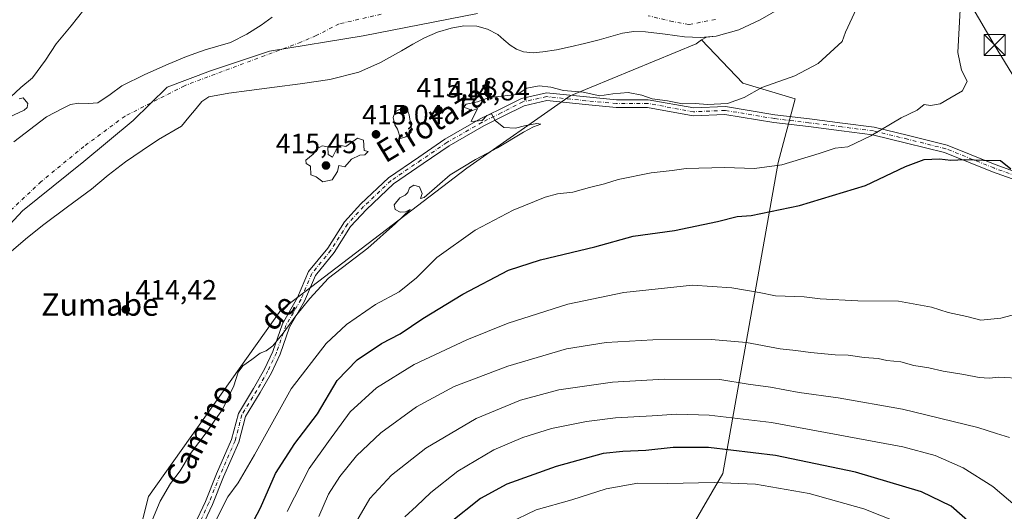
# Model space of a CAD drawing. Units: metres. Extents: x 593552 to 597011, y 4747575 to 4749936.
# Drawn here: x 595857 to 596210, y 4747923 to 4748099 of the extents above; entities that cross this region are included whole.
import ezdxf
from ezdxf.enums import TextEntityAlignment as Align

# ---------------------------------------------------------------- set-up
doc = ezdxf.new("R2010")
doc.units = ezdxf.units.M
doc.header["$MEASUREMENT"] = 0
doc.linetypes.add('DGN Style 4', pattern=[2.638475, 1.318413, -0.659207, 0.001648, -0.659207])
for name, color, linetype, lineweight in [('Arbolado forestal CxS', 92, 'Continuous', 0), ('Cima', 7, 'Continuous', 0), ('Corriente natural Cxs', 4, 'Continuous', 13), ('Corriente natural eje', 4, 'DGN Style 4', 0), ('Curva de nivel maestra', 30, 'Continuous', 30), ('Curva de nivel normal', 30, 'Continuous', 0), ('Entidad de ámbito territorial', 7, 'Continuous', 0), ('Entidad de ámbito territorial CxS', 92, 'Continuous', 0), ('Matorral CxS', 135, 'Continuous', 0), ('Municipio', 91, 'Continuous', 13), ('Municipio CxS', 4, 'Continuous', 0), ('Pista no pavimentada Cxs', 111, 'Continuous', 0), ('Pista no pavimentada eje', 91, 'DGN Style 4', 0), ('Prado CxS', 92, 'Continuous', 0), ('Punto de cota en terreno', 7, 'Continuous', 0), ('Rótulo de punto de cota en terreno', 7, 'Continuous', 0), ('Suelo desnudo CxS', 253, 'Continuous', 0), ('Tendido', 6, 'Continuous', 0), ('Texto cartográfico', 7, 'Continuous', 0), ('Torre de tendido puntual', 7, 'Continuous', 0)]:
    doc.layers.add(name, color=color, linetype=linetype, lineweight=lineweight)
doc.styles.add('Style-Arial', font='txt')

# ---------------------------------------------------------------- blocks, each defined once
blk = doc.blocks.new('*U13')
at = {"layer": 'Arbolado forestal CxS', "color": 92, "linetype": 'Continuous', "lineweight": 0}
blk.add_polyline3d([(596210.9883, 4747819.9679, 458.1534), (596158.1941, 4747792.7895, 466.2339), (596125.8989, 4747757.7979, 451.4484), (596097.7654, 4747736.2333, 439.7028), (596066.6585, 4747734.9275, 434.247), (596019.9577, 4747749.7957, 430.2594), (595964.6327, 4747811.4741, 433.5285), (595950.6431, 4747871.5049, 434.4346), (595967.3037, 4747894.7275, 439.5643), (595993.5197, 4747898.7997, 448.0295), (596008.7929, 4747901.1721, 452.985), (596065.2129, 4747898.1487, 467.6025), (596094.0552, 4747910.1643, 464.1894), (596109.3787, 4747936.5331, 453.2073), (596129.2379, 4748048.1011, 419.0935), (596135.2767, 4748070.9175, 416.5862), (596116.5215, 4748076.4935, 413.3479), (596101.6825, 4748092.0643, 411.6074), (596103.4669, 4748093.0762, 411.5942), (596106.9601, 4748093.3601, 411.83), (596115.1101, 4748095.6501, 411.9671), (596122.7701, 4748099.2501, 412.1234), (596130.6901, 4748103.7601, 412.0546)], dxfattribs=at)
blk = doc.blocks.new('*U22')
at = {"layer": 'Suelo desnudo CxS', "color": 253, "linetype": 'Continuous', "lineweight": 0}
for points in [[(596130.6901, 4748103.7601, 412.0546), (596122.7701, 4748099.2501, 412.1234), (596115.1101, 4748095.6501, 411.9671), (596106.9601, 4748093.3601, 411.83), (596103.4669, 4748093.0762, 411.5942), (596101.3001, 4748092.9001, 411.5653), (596095.6301, 4748093.1701, 411.778), (596088.6301, 4748094.1001, 411.9018), (596081.6201, 4748094.9601, 411.6731), (596077.4801, 4748095.0401, 411.5332), (596073.3601, 4748094.5101, 411.4875), (596069.1501, 4748093.3001, 411.4612), (596064.9801, 4748092.0801, 411.3635), (596059.7701, 4748090.7701, 411.5923), (596054.5502, 4748089.5201, 411.6904), (596049.6601, 4748088.5301, 411.6483), (596044.7501, 4748087.7301, 411.5178), (596041.3001, 4748087.4201, 411.454), (596037.8401, 4748087.7901, 411.5513), (596035.3401, 4748088.7801, 411.615), (596033.0401, 4748090.2201, 411.6248), (596030.8501, 4748092.0801, 411.6925), (596028.6301, 4748093.9301, 411.8128), (596024.9602, 4748095.8901, 411.7962), (596021.0702, 4748097.0101, 411.6061), (596016.4602, 4748097.1401, 411.3978), (596011.8601, 4748096.3001, 411.6107), (596006.9901, 4748094.8301, 411.5698), (596002.3202, 4748092.8501, 411.3961), (595998.1801, 4748090.4901, 411.4287), (595994.0701, 4748088.1101, 411.4246), (595986.5901, 4748083.9601, 411.4202), (595978.7701, 4748080.4301, 411.6536), (595968.3302, 4748077.8601, 411.327), (595957.7101, 4748076.3301, 411.6135), (595948.5601, 4748075.1101, 411.5357), (595939.4101, 4748073.9001, 411.3682), (595932.1601, 4748073.0001, 411.4847), (595924.9501, 4748071.6601, 410.9353), (595922.4401, 4748069.9801, 410.9361), (595920.4701, 4748067.5001, 411.2081), (595917.8401, 4748064.3001, 411.5361), (595915.2201, 4748061.1001, 411.8986), (595906.9001, 4748056.3701, 411.8961), (595901.0102, 4748052.3401, 411.8058), (595895.1201, 4748048.3001, 411.536), (595888.9201, 4748043.4901, 411.6729), (595882.8302, 4748038.5101, 411.976), (595874.3101, 4748032.1601, 411.832), (595865.7501, 4748025.8401, 411.4777), (595859.9001, 4748021.2101, 411.4582), (595854.2301, 4748016.3001, 411.2347)], [(595855.0513, 4748055.4871, 413.1377), (595866.6929, 4748064.4829, 413.0697), (595872.6601, 4748067.5701, 412.3938), (595875.3902, 4748068.9201, 412.2615), (595878.3502, 4748069.3601, 411.8893), (595881.8201, 4748069.1901, 411.6681), (595885.2002, 4748069.4201, 411.5001), (595889.5501, 4748072.4201, 411.7557), (595893.7801, 4748075.5701, 412.5732), (595901.9902, 4748079.6001, 412.0961), (595910.3501, 4748083.3701, 411.8085), (595916.9302, 4748086.0501, 411.8235), (595923.6001, 4748088.4901, 411.6519), (595932.7101, 4748091.1701, 411.6292), (595933.0231, 4748091.2466, 411.6047), (595938.6599, 4748094.1163, 411.6121), (595943.6869, 4748097.2913, 411.9704), (595947.6556, 4748100.2017, 412.0592)]]:
    blk.add_polyline3d(points, dxfattribs=at)
blk = doc.blocks.new('*U23')
at = {"layer": 'Corriente natural Cxs', "color": 4, "linetype": 'Continuous', "lineweight": 13}
for points in [[(596130.6901, 4748103.7601, 412.0546), (596122.7701, 4748099.2501, 412.1234), (596115.1101, 4748095.6501, 411.9671), (596106.9601, 4748093.3601, 411.83), (596101.3001, 4748092.9001, 411.5653), (596095.6301, 4748093.1701, 411.778), (596088.6301, 4748094.1001, 411.9018), (596081.6201, 4748094.9601, 411.6731), (596077.4801, 4748095.0401, 411.5332), (596073.3601, 4748094.5101, 411.4875), (596069.1501, 4748093.3001, 411.4612), (596064.9801, 4748092.0801, 411.3635), (596059.7701, 4748090.7701, 411.5923), (596054.5502, 4748089.5201, 411.6904), (596049.6601, 4748088.5301, 411.6483), (596044.7501, 4748087.7301, 411.5178), (596041.3001, 4748087.4201, 411.454), (596037.8401, 4748087.7901, 411.5513), (596035.3401, 4748088.7801, 411.615), (596033.0401, 4748090.2201, 411.6248), (596030.8501, 4748092.0801, 411.6925), (596028.6301, 4748093.9301, 411.8128), (596024.9602, 4748095.8901, 411.7962), (596021.0702, 4748097.0101, 411.6061), (596016.4602, 4748097.1401, 411.3978), (596011.8601, 4748096.3001, 411.6107), (596006.9901, 4748094.8301, 411.5698), (596002.3202, 4748092.8501, 411.3961), (595998.1801, 4748090.4901, 411.4287), (595994.0701, 4748088.1101, 411.4246), (595986.5901, 4748083.9601, 411.4202), (595978.7701, 4748080.4301, 411.6536), (595968.3302, 4748077.8601, 411.327), (595957.7101, 4748076.3301, 411.6135), (595948.5601, 4748075.1101, 411.5357), (595939.4101, 4748073.9001, 411.3682), (595932.1601, 4748073.0001, 411.4847), (595924.9501, 4748071.6601, 410.9353), (595922.4401, 4748069.9801, 410.9361), (595920.4701, 4748067.5001, 411.2081), (595917.8401, 4748064.3001, 411.5361), (595915.2201, 4748061.1001, 411.8986), (595906.9001, 4748056.3701, 411.8961), (595901.0102, 4748052.3401, 411.8058), (595895.1201, 4748048.3001, 411.536), (595888.9201, 4748043.4901, 411.6729), (595882.8302, 4748038.5101, 411.976), (595874.3101, 4748032.1601, 411.832), (595865.7501, 4748025.8401, 411.4777), (595859.9001, 4748021.2101, 411.4582), (595854.2301, 4748016.3001, 411.2347)], [(595855.0513, 4748055.4871, 413.1377), (595866.6929, 4748064.4829, 413.0697), (595872.6601, 4748067.5701, 412.3938), (595875.3902, 4748068.9201, 412.2615), (595878.3502, 4748069.3601, 411.8893), (595881.8201, 4748069.1901, 411.6681), (595885.2002, 4748069.4201, 411.5001), (595889.5501, 4748072.4201, 411.7557), (595893.7801, 4748075.5701, 412.5732), (595901.9902, 4748079.6001, 412.0961), (595910.3501, 4748083.3701, 411.8085), (595916.9302, 4748086.0501, 411.8235), (595923.6001, 4748088.4901, 411.6519), (595932.7101, 4748091.1701, 411.6292), (595933.0231, 4748091.2466, 411.6047), (595938.6599, 4748094.1163, 411.6121), (595943.6869, 4748097.2913, 411.9704), (595947.6556, 4748100.2017, 412.0592)]]:
    blk.add_polyline3d(points, dxfattribs=at)
blk = doc.blocks.new('5PATER')
at = {"layer": 'Matorral CxS', "linetype": 'Continuous', "lineweight": 0}
h = blk.add_hatch(color=51, dxfattribs=at)
edge = h.paths.add_edge_path()
edge.add_ellipse((0, 0), major_axis=(-0.11, -0.111), ratio=0.999422, start_angle=0, end_angle=360)
blk = doc.blocks.new('5TTEND')
at = {"layer": 'Cima', "color": 7, "linetype": 'Continuous', "lineweight": 0}
for p, q in [((-0.375, 0.3754), (0.375, -0.3746)), ((0.372, 0.3784), (-0.372, -0.3776))]:
    blk.add_line(p, q, dxfattribs=at)
at = {"layer": 'Cima', "color": 7, "linetype": 'Continuous', "lineweight": 0, "flags": 128}
blk.add_lwpolyline([(-0.375, -0.3746), (0.375, -0.3746), (0.375, 0.3754), (-0.375, 0.3754), (-0.372, -0.3776)], dxfattribs=at)

msp = doc.modelspace()

# ---------------------------------------------------------------- linework, layer by layer
at = {"layer": 'Arbolado forestal CxS', "color": 92, "linetype": 'Continuous', "lineweight": 0, "extrusion": (0.005597, 0.003174, 0.999979), "elevation": 18819.2055, "flags": 128}
msp.add_lwpolyline([(596091.825, 4748057.2602), (596090.0406, 4748056.2483)], dxfattribs=at)
msp.add_lwpolyline([(596091.825, 4748057.2602), (596090.0406, 4748056.2483)], dxfattribs=at)
at = {"layer": 'Arbolado forestal CxS', "color": 92, "linetype": 'Continuous', "lineweight": 0}
for points in [[(596130.6901, 4748103.7601, 412.0546), (596122.7701, 4748099.2501, 412.1234), (596115.1101, 4748095.6501, 411.9671), (596106.9601, 4748093.3601, 411.83), (596103.4669, 4748093.0762, 411.5942)], [(595854.2301, 4748016.3001, 411.2347), (595859.9001, 4748021.2101, 411.4582), (595865.7501, 4748025.8401, 411.4777), (595874.3101, 4748032.1601, 411.832), (595882.8302, 4748038.5101, 411.976), (595888.9201, 4748043.4901, 411.6729), (595895.1201, 4748048.3001, 411.536), (595901.0102, 4748052.3401, 411.8058), (595906.9001, 4748056.3701, 411.8961), (595915.2201, 4748061.1001, 411.8986), (595917.8401, 4748064.3001, 411.5361), (595920.4701, 4748067.5001, 411.2081), (595922.4401, 4748069.9801, 410.9361), (595924.9501, 4748071.6601, 410.9353), (595932.1601, 4748073.0001, 411.4847), (595939.4101, 4748073.9001, 411.3682), (595948.5601, 4748075.1101, 411.5357), (595957.7101, 4748076.3301, 411.6135), (595968.3302, 4748077.8601, 411.327), (595978.7701, 4748080.4301, 411.6536), (595986.5901, 4748083.9601, 411.4202), (595994.0701, 4748088.1101, 411.4246), (595998.1801, 4748090.4901, 411.4287), (596002.3202, 4748092.8501, 411.3961), (596006.9901, 4748094.8301, 411.5698), (596011.8601, 4748096.3001, 411.6107), (596016.4602, 4748097.1401, 411.3978), (596021.0702, 4748097.0101, 411.6061), (596024.9602, 4748095.8901, 411.7962), (596028.6301, 4748093.9301, 411.8128), (596030.8501, 4748092.0801, 411.6925), (596033.0401, 4748090.2201, 411.6248), (596035.3401, 4748088.7801, 411.615), (596037.8401, 4748087.7901, 411.5513), (596041.3001, 4748087.4201, 411.454), (596044.7501, 4748087.7301, 411.5178), (596049.6601, 4748088.5301, 411.6483), (596054.5502, 4748089.5201, 411.6904), (596059.7701, 4748090.7701, 411.5923), (596064.9801, 4748092.0801, 411.3635), (596069.1501, 4748093.3001, 411.4612), (596073.3601, 4748094.5101, 411.4875), (596077.4801, 4748095.0401, 411.5332), (596081.6201, 4748094.9601, 411.6731), (596088.6301, 4748094.1001, 411.9018), (596095.6301, 4748093.1701, 411.778), (596101.3001, 4748092.9001, 411.5653), (596103.4669, 4748093.0762, 411.5942), (596101.6825, 4748092.0643, 411.6074), (596099.7379, 4748090.6495, 411.8536), (596054.5433, 4748072.0167, 414.767), (596053.7351, 4748071.4497, 414.8934), (596017.5787, 4748046.0779, 415.0723), (595950.7911, 4747995.1105, 414.3602), (595903.3357, 4747928.3243, 414.2934), (595882.5761, 4747845.7575, 415.1057)], [(596103.4669, 4748093.0762, 411.5942), (596101.3001, 4748092.9001, 411.5653), (596095.6301, 4748093.1701, 411.778), (596088.6301, 4748094.1001, 411.9018), (596081.6201, 4748094.9601, 411.6731), (596077.4801, 4748095.0401, 411.5332), (596073.3601, 4748094.5101, 411.4875), (596069.1501, 4748093.3001, 411.4612), (596064.9801, 4748092.0801, 411.3635), (596059.7701, 4748090.7701, 411.5923), (596054.5502, 4748089.5201, 411.6904), (596049.6601, 4748088.5301, 411.6483), (596044.7501, 4748087.7301, 411.5178), (596041.3001, 4748087.4201, 411.454), (596037.8401, 4748087.7901, 411.5513), (596035.3401, 4748088.7801, 411.615), (596033.0401, 4748090.2201, 411.6248), (596030.8501, 4748092.0801, 411.6925), (596028.6301, 4748093.9301, 411.8128), (596024.9602, 4748095.8901, 411.7962), (596021.0702, 4748097.0101, 411.6061), (596016.4602, 4748097.1401, 411.3978), (596011.8601, 4748096.3001, 411.6107), (596006.9901, 4748094.8301, 411.5698), (596002.3202, 4748092.8501, 411.3961), (595998.1801, 4748090.4901, 411.4287), (595994.0701, 4748088.1101, 411.4246), (595986.5901, 4748083.9601, 411.4202), (595978.7701, 4748080.4301, 411.6536), (595968.3302, 4748077.8601, 411.327), (595957.7101, 4748076.3301, 411.6135), (595948.5601, 4748075.1101, 411.5357), (595939.4101, 4748073.9001, 411.3682), (595932.1601, 4748073.0001, 411.4847), (595924.9501, 4748071.6601, 410.9353), (595922.4401, 4748069.9801, 410.9361), (595920.4701, 4748067.5001, 411.2081), (595917.8401, 4748064.3001, 411.5361), (595915.2201, 4748061.1001, 411.8986), (595906.9001, 4748056.3701, 411.8961), (595901.0102, 4748052.3401, 411.8058), (595895.1201, 4748048.3001, 411.536), (595888.9201, 4748043.4901, 411.6729), (595882.8302, 4748038.5101, 411.976), (595874.3101, 4748032.1601, 411.832), (595865.7501, 4748025.8401, 411.4777), (595859.9001, 4748021.2101, 411.4582), (595854.2301, 4748016.3001, 411.2347)], [(596101.6825, 4748092.0643, 411.6074), (596099.7379, 4748090.6495, 411.8536), (596054.5433, 4748072.0167, 414.767), (596053.7351, 4748071.4497, 414.8934), (596017.5787, 4748046.0779, 415.0723), (595950.7911, 4747995.1105, 414.3602), (595903.3357, 4747928.3243, 414.2934), (595882.5761, 4747845.7575, 415.1057), (595873.4167, 4747832.2557, 414.7092), (595857.3232, 4747831.7958, 411.6907)], [(596101.6825, 4748092.0643, 411.6074), (596099.7379, 4748090.6495, 411.8536), (596054.5433, 4748072.0167, 414.767), (596053.7351, 4748071.4497, 414.8934), (596017.5787, 4748046.0779, 415.0723), (595950.7911, 4747995.1105, 414.3602), (595903.3357, 4747928.3243, 414.2934), (595882.5761, 4747845.7575, 415.1057), (595873.4167, 4747832.2557, 414.7092), (595857.3232, 4747831.7958, 411.6907)], [(595882.5761, 4747845.7575, 415.1057), (595903.3357, 4747928.3243, 414.2934), (595950.7911, 4747995.1105, 414.3602), (596017.5787, 4748046.0779, 415.0723), (596053.7351, 4748071.4497, 414.8934), (596054.5433, 4748072.0167, 414.767), (596099.7379, 4748090.6495, 411.8536), (596101.6825, 4748092.0643, 411.6074), (596116.5215, 4748076.4935, 413.3479), (596135.2767, 4748070.9175, 416.5862), (596129.2379, 4748048.1011, 419.0935), (596109.3787, 4747936.5331, 453.2073), (596094.0552, 4747910.1643, 464.1894)], [(596101.6825, 4748092.0643, 411.6074), (596116.5215, 4748076.4935, 413.3479), (596135.2767, 4748070.9175, 416.5862), (596129.2379, 4748048.1011, 419.0935), (596109.3787, 4747936.5331, 453.2073), (596094.0552, 4747910.1643, 464.1894), (596065.2129, 4747898.1487, 467.6025), (596008.7929, 4747901.1721, 452.985), (595993.5197, 4747898.7997, 448.0295), (595967.3037, 4747894.7275, 439.5643), (595950.6431, 4747871.5049, 434.4346), (595964.6327, 4747811.4741, 433.5285), (596019.9577, 4747749.7957, 430.2594), (596066.6585, 4747734.9275, 434.247), (596097.7654, 4747736.2333, 439.7028), (596125.8989, 4747757.7979, 451.4484), (596158.1941, 4747792.7895, 466.2339), (596210.9883, 4747819.9679, 458.1534), (596264.7693, 4747830.6543, 450.0064), (596303.1461, 4747848.6299, 444.9271), (596334.6777, 4747883.3095, 439.6731), (596345.9442, 4747902.5261, 437.0312), (596352.0635, 4747909.2281, 434.2457)], [(596101.6825, 4748092.0643, 411.6074), (596116.5215, 4748076.4935, 413.3479), (596135.2767, 4748070.9175, 416.5862), (596129.2379, 4748048.1011, 419.0935), (596109.3787, 4747936.5331, 453.2073), (596094.0552, 4747910.1643, 464.1894), (596065.2129, 4747898.1487, 467.6025), (596008.7929, 4747901.1721, 452.985), (595993.5197, 4747898.7997, 448.0295), (595967.3037, 4747894.7275, 439.5643), (595950.6431, 4747871.5049, 434.4346), (595964.6327, 4747811.4741, 433.5285), (596019.9577, 4747749.7957, 430.2594), (596066.6585, 4747734.9275, 434.247), (596097.7654, 4747736.2333, 439.7028), (596125.8989, 4747757.7979, 451.4484), (596158.1941, 4747792.7895, 466.2339), (596210.9883, 4747819.9679, 458.1534), (596264.7693, 4747830.6543, 450.0064), (596303.1461, 4747848.6299, 444.9271), (596334.6777, 4747883.3095, 439.6731), (596345.9442, 4747902.5261, 437.0312), (596352.0635, 4747909.2281, 434.2457)]]:
    msp.add_polyline3d(points, dxfattribs=at)
at = {"layer": 'Corriente natural Cxs', "color": 4, "linetype": 'Continuous', "lineweight": 13}
for points in [[(596130.6901, 4748103.7601, 412.0546), (596122.7701, 4748099.2501, 412.1234), (596115.1101, 4748095.6501, 411.9671), (596106.9601, 4748093.3601, 411.83), (596101.3001, 4748092.9001, 411.5653), (596095.6301, 4748093.1701, 411.778), (596088.6301, 4748094.1001, 411.9018), (596081.6201, 4748094.9601, 411.6731), (596077.4801, 4748095.0401, 411.5332), (596073.3601, 4748094.5101, 411.4875), (596069.1501, 4748093.3001, 411.4612), (596064.9801, 4748092.0801, 411.3635), (596059.7701, 4748090.7701, 411.5923), (596054.5502, 4748089.5201, 411.6904), (596049.6601, 4748088.5301, 411.6483), (596044.7501, 4748087.7301, 411.5178), (596041.3001, 4748087.4201, 411.454), (596037.8401, 4748087.7901, 411.5513), (596035.3401, 4748088.7801, 411.615), (596033.0401, 4748090.2201, 411.6248), (596030.8501, 4748092.0801, 411.6925), (596028.6301, 4748093.9301, 411.8128), (596024.9602, 4748095.8901, 411.7962), (596021.0702, 4748097.0101, 411.6061), (596016.4602, 4748097.1401, 411.3978), (596011.8601, 4748096.3001, 411.6107), (596006.9901, 4748094.8301, 411.5698), (596002.3202, 4748092.8501, 411.3961), (595998.1801, 4748090.4901, 411.4287), (595994.0701, 4748088.1101, 411.4246), (595986.5901, 4748083.9601, 411.4202), (595978.7701, 4748080.4301, 411.6536), (595968.3302, 4748077.8601, 411.327), (595957.7101, 4748076.3301, 411.6135), (595948.5601, 4748075.1101, 411.5357), (595939.4101, 4748073.9001, 411.3682), (595932.1601, 4748073.0001, 411.4847), (595924.9501, 4748071.6601, 410.9353), (595922.4401, 4748069.9801, 410.9361), (595920.4701, 4748067.5001, 411.2081), (595917.8401, 4748064.3001, 411.5361), (595915.2201, 4748061.1001, 411.8986), (595906.9001, 4748056.3701, 411.8961), (595901.0102, 4748052.3401, 411.8058), (595895.1201, 4748048.3001, 411.536), (595888.9201, 4748043.4901, 411.6729), (595882.8302, 4748038.5101, 411.976), (595874.3101, 4748032.1601, 411.832), (595865.7501, 4748025.8401, 411.4777), (595859.9001, 4748021.2101, 411.4582), (595854.2301, 4748016.3001, 411.2347)], [(595855.0513, 4748055.4871, 413.1377), (595866.6929, 4748064.4829, 413.0697), (595872.6601, 4748067.5701, 412.3938), (595875.3902, 4748068.9201, 412.2615), (595878.3502, 4748069.3601, 411.8893), (595881.8201, 4748069.1901, 411.6681), (595885.2002, 4748069.4201, 411.5001), (595889.5501, 4748072.4201, 411.7557), (595893.7801, 4748075.5701, 412.5732), (595901.9902, 4748079.6001, 412.0961), (595910.3501, 4748083.3701, 411.8085), (595916.9302, 4748086.0501, 411.8235), (595923.6001, 4748088.4901, 411.6519), (595932.7101, 4748091.1701, 411.6292), (595933.0231, 4748091.2466, 411.6047), (595938.6599, 4748094.1163, 411.6121), (595943.6869, 4748097.2913, 411.9704), (595947.6556, 4748100.2017, 412.0592)]]:
    msp.add_polyline3d(points, dxfattribs=at)
at = {"layer": 'Corriente natural eje', "color": 4, "linetype": 'DGN Style 4', "lineweight": 0}
for points in [[(595986.814, 4748101.2601, 410.9059), (595971.7327, 4748097.8205, 411.0512), (595963.5306, 4748093.5871, 411.078), (595957.9744, 4748091.2059, 411.1913), (595916.2501, 4748075.6101, 411.284), (595894.9301, 4748064.7301, 411.0891), (595880.1901, 4748053.8501, 411.1067), (595864.8301, 4748041.2101, 411.2781), (595851.6601, 4748028.8601, 411.0562), (595834.1901, 4748004.5901, 411.048), (595819.1401, 4747970.4801, 411.1605), (595810.6701, 4747941.6601, 411.4695), (595804.0801, 4747912.8501, 410.8844), (595804.0801, 4747890.5001, 411.4578), (595806.8701, 4747880.0901, 411.065), (595817.5301, 4747862.1501, 410.8059), (595827.8801, 4747846.2701, 411.4103), (595841.9901, 4747822.1601, 410.7639), (595844.5001, 4747800.1101, 411.2264), (595842.9487, 4747783.6063, 411.3404)], [(596106.6705, 4748099.408, 411.8627), (596097.1455, 4748097.5559, 411.5609), (596091.3246, 4748098.6142, 411.7423), (596082.5934, 4748100.7309, 411.417)]]:
    msp.add_polyline3d(points, dxfattribs=at)
at = {"layer": 'Curva de nivel maestra', "color": 30, "linetype": 'Continuous', "lineweight": 30, "flags": 128}
for points, elevation in [([(595939.96, 4747917.4501), (595943.48, 4747924.2401), (595948.92, 4747936.4801), (595955.86, 4747947.2801), (595963.94, 4747957.8801), (595971.03, 4747969.8701), (595978.14, 4747977.3501), (595986.88, 4747983.1201), (595993.6, 4747986.6201), (596001.77, 4747992.1401), (596016.09, 4748000.8301), (596032.51, 4748009.4401), (596043.92, 4748013.1801), (596063.38, 4748017.8001), (596077.19, 4748021.6301), (596092.02, 4748023.7001), (596107.42, 4748026.9001), (596114.49, 4748028.6701), (596119.55, 4748029.0301), (596136.85, 4748032.6201), (596160.52, 4748039.8801), (596174.88, 4748046.6601), (596181.55, 4748049.1901), (596187.1, 4748049.4101), (596191.15, 4748048.8601), (596196.22, 4748049.1901), (596202.8, 4748048.8801), (596208.95, 4748048.8201), (596212.64, 4748045.7901)], 425), ([(596198.14, 4747918.7401), (596191.27, 4747924.8101), (596180.56, 4747929.9601), (596156.94, 4747937.0001), (596128.23, 4747942.9601), (596104.22, 4747945.8401), (596091.55, 4747945.8901), (596081.72, 4747944.8301), (596073.49, 4747944.3801), (596066.4, 4747943.7001), (596049.62, 4747939.0601), (596031.92, 4747932.6501), (596022.41, 4747927.5501), (596011.32, 4747918.7401)], 450)]:
    msp.add_lwpolyline(points, dxfattribs=dict(at, elevation=elevation))
at = {"layer": 'Curva de nivel normal', "color": 30, "linetype": 'Continuous', "lineweight": 0, "flags": 128}
for points, elevation in [([(595853.88, 4748071.54), (595857.5, 4748074.99), (595861.76, 4748078.48), (595866.41, 4748084.78), (595870.15, 4748090.63), (595875.59, 4748097.05), (595880.14, 4748102.86)], 415), ([(595904.12, 4747918.55), (595907.56, 4747926.64), (595911.21, 4747932.89), (595914.72, 4747937.5), (595918.44, 4747943.68), (595924.38, 4747951.59), (595926.89, 4747955.28), (595929.9, 4747959.48), (595933.93, 4747968.01), (595935.53, 4747972.86), (595937.21, 4747975.19), (595940.4, 4747977.36), (595943.38, 4747979.71), (595945.55, 4747980.5), (595947.88, 4747982.37), (595951.64, 4747986.82), (595956.22, 4747993.07), (595961.23, 4747999.24), (595967.86, 4748006.53), (595982.06, 4748017.39), (595991.9, 4748026.25), (595997.22, 4748031.27), (595995.55, 4748030.35), (595993.57, 4748030.25), (595991.86, 4748031.24), (595991.51, 4748032.92), (595993.45, 4748035.41), (595995.38, 4748036.32), (595996.38, 4748037.36), (595996.96, 4748039.01), (595998.48, 4748039.93), (596000.49, 4748039.32), (596001.53, 4748036.99), (596000.95, 4748035.19), (596002.26, 4748035.47), (596011.54, 4748043.62), (596020.67, 4748049.15), (596028.55, 4748053.34), (596037.84, 4748058.99), (596041.48, 4748060.84), (596044.1, 4748061.82), (596042.66, 4748062.02), (596038.22, 4748061.22), (596035.03, 4748060.38), (596030.76, 4748060.63), (596027.67, 4748063.18), (596026.37, 4748065.57), (596024.7, 4748064.99), (596023.04, 4748063.19), (596019.12, 4748062.8), (596021.33, 4748067.47), (596019.5, 4748066.76), (596016.46, 4748067.93), (596017.34, 4748069.04), (596021.38, 4748069.89), (596025.55, 4748071.38), (596035.62, 4748072.48), (596039.01, 4748074.71), (596043.44, 4748075.56), (596047.65, 4748075.11), (596052.24, 4748073.92), (596059.22, 4748073.31), (596065.22, 4748072), (596069.88, 4748072.65), (596075.39, 4748073.18), (596080.25, 4748072.21), (596084.06, 4748070.95), (596089.48, 4748070.14), (596094.92, 4748069.12), (596099.38, 4748069.18), (596103.86, 4748068.83), (596111.08, 4748069.29), (596117.01, 4748071.42), (596123.33, 4748074.92), (596135.24, 4748079.12), (596143.55, 4748083.57), (596152.12, 4748091.47), (596153.31, 4748094.78), (596157.3, 4748103.31)], 415), ([(595927.46, 4747919.62), (595931.78, 4747928.19), (595935.55, 4747933.2), (595941.4, 4747943.19), (595954.47, 4747966.87), (595967.05, 4747983.19), (595974.31, 4747990.01), (595984.78, 4747997.18), (595993.22, 4748001.68), (595999.46, 4748006.73), (596006.75, 4748013.96), (596020.48, 4748023.78), (596034.17, 4748030.95), (596045.61, 4748035.61), (596050.06, 4748036.89), (596055.51, 4748037.46), (596061.55, 4748039.16), (596066.88, 4748040.46), (596071.84, 4748041.94), (596083.7, 4748044.4), (596091.2, 4748045.18), (596096.23, 4748045.87), (596109.98, 4748046.28), (596120.76, 4748045.9), (596130.52, 4748047.22), (596143.95, 4748051.31), (596149.68, 4748053.18), (596154.22, 4748053.74), (596162.42, 4748057.66), (596173.38, 4748064.05), (596179.09, 4748066.86), (596181.55, 4748068.9), (596183.88, 4748068.58), (596187.34, 4748069.12), (596190.78, 4748071.19), (596195.3, 4748073.77), (596196.96, 4748077.25), (596194.95, 4748081.16), (596193.71, 4748087.5), (596194.44, 4748102.91)], 420), ([(595851.57, 4748063.46), (595858.67, 4748066.8), (595859.8, 4748067.75), (595860.08, 4748069.28), (595858.32, 4748071.22), (595856.98, 4748070.95)], 415), ([(595994.25, 4748067.56), (595991.87, 4748066.19), (595991.1, 4748064.24), (595991.66, 4748061.63), (595992.65, 4748060.07), (595993.77, 4748056.72), (595995.62, 4748057.24), (595997.6, 4748058.91), (595997.73, 4748060.03), (595996.84, 4748065.19), (595996.12, 4748067.07), (595994.25, 4748067.56)], 415), ([(595978.27, 4748056.79), (595974.11, 4748053.78), (595971.76, 4748054.24), (595970.6, 4748052.66), (595969.34, 4748049.97), (595967.77, 4748050.91), (595967.62, 4748053.66), (595965.66, 4748054.03), (595963.95, 4748053.05), (595962.38, 4748051.1), (595959.75, 4748048.9), (595959.88, 4748047.74), (595961.44, 4748046.8), (595961.6, 4748043.63), (595963.46, 4748042.9), (595965.88, 4748041.16), (595969.19, 4748041.83), (595971.12, 4748044.88), (595971.64, 4748046.96), (595973.74, 4748046.54), (595976.14, 4748049.23), (595979.1, 4748050.74), (595980.95, 4748050.85), (595982.13, 4748052.02), (595980.71, 4748052.38), (595980.42, 4748056.06), (595978.27, 4748056.79)], 415), ([(595953.08, 4747922.87), (595961.01, 4747938.32), (595967.88, 4747948.06), (595975.7, 4747958.59), (595985.06, 4747967.2), (595998.59, 4747975.58), (596017.54, 4747984.51), (596032.4, 4747990.43), (596053.78, 4747997.22), (596073.9, 4748001.42), (596098.46, 4748004.07), (596112.55, 4748003.12), (596122.37, 4748001.4), (596128.28, 4748000.27), (596138.57, 4747999.87), (596144.31, 4747999.23), (596157.8, 4747998.4), (596172.4, 4747998.33), (596184.18, 4747996.21), (596190.22, 4747994.32), (596196.88, 4747992.87), (596201.92, 4747991.52), (596209.05, 4747992.19), (596220.32, 4747995.28)], 430), ([(596216.88, 4747970.58), (596208.39, 4747971.03), (596204.86, 4747970.75), (596201.27, 4747970.91), (596195.81, 4747972.03), (596188.38, 4747973.26), (596183.21, 4747974.45), (596177.85, 4747975.32), (596173.21, 4747976.52), (596168.22, 4747977.1), (596165.02, 4747977.72), (596160.09, 4747978.17), (596154.33, 4747978.97), (596149.66, 4747979.09), (596140.83, 4747979.88), (596135.55, 4747980.68), (596129.88, 4747981.25), (596117.88, 4747983.46), (596105.22, 4747984.57), (596084.22, 4747984.46), (596067.47, 4747983.55), (596053.22, 4747981.2), (596032.22, 4747975.02), (596012.95, 4747967.75), (595999.48, 4747960.49), (595986.62, 4747951.08), (595977.9, 4747942.81), (595972, 4747935.45), (595967.95, 4747929.08), (595964.46, 4747921.08)], 435), ([(595974.2, 4747912.96), (595982.74, 4747927.54), (595990.52, 4747935.96), (596002.87, 4747945.64), (596020.84, 4747956.2), (596036.76, 4747962.85), (596050.52, 4747966.52), (596069.78, 4747969.31), (596088.3, 4747970.33), (596108.28, 4747970.24), (596118.48, 4747968.59), (596126.44, 4747967.54), (596136.76, 4747965.52), (596150.76, 4747963.65), (596173.75, 4747959.59), (596200.84, 4747953.06), (596207.56, 4747950.84), (596212.2, 4747949.41)], 440), ([(596215, 4747924.3), (596206.17, 4747931.81), (596195.6, 4747938.57), (596185.53, 4747942.97), (596173.89, 4747946.07), (596126.81, 4747954.8), (596104.43, 4747957.4), (596092.84, 4747957.8), (596084.02, 4747957.2), (596070.88, 4747956.52), (596060.48, 4747955.2), (596047.92, 4747952.67), (596037.56, 4747949.47), (596027.24, 4747944.96), (596014.31, 4747937.32), (596004.57, 4747929.76), (595999.48, 4747924.75), (595995.24, 4747920.98)], 445), ([(596172.55, 4747918.78), (596159.99, 4747923.83), (596140.33, 4747929.4), (596121.05, 4747932.74), (596106.23, 4747933.29), (596089.55, 4747932.92), (596078.88, 4747933.01), (596067.55, 4747930.97), (596055.22, 4747927.11), (596042.45, 4747923.44), (596032.5, 4747918.68)], 455)]:
    msp.add_lwpolyline(points, dxfattribs=dict(at, elevation=elevation))
at = {"layer": 'Entidad de ámbito territorial', "color": 7, "linetype": 'Continuous', "lineweight": 0, "flags": 128}
msp.add_lwpolyline([(595844.306, 4748015.9), (595858.08, 4748030.782), (595880.192, 4748048.426), (595897.772, 4748063.099), (595910.059, 4748075.044), (595925.589, 4748080.939), (595946.682, 4748088.041), (595980.35, 4748093.517), (596021.343, 4748101.491)], dxfattribs=at)
msp.add_lwpolyline([(595844.306, 4748015.9), (595858.08, 4748030.782), (595880.192, 4748048.426), (595897.772, 4748063.099), (595910.059, 4748075.044), (595925.589, 4748080.939), (595946.682, 4748088.041), (595980.35, 4748093.517), (596021.343, 4748101.491)], dxfattribs=at)
at = {"layer": 'Entidad de ámbito territorial CxS', "color": 92, "linetype": 'Continuous', "lineweight": 0, "flags": 128}
for points in [[(595844.306, 4748015.9), (595858.08, 4748030.782), (595880.192, 4748048.426), (595897.772, 4748063.099), (595910.059, 4748075.044), (595925.589, 4748080.939), (595946.682, 4748088.041), (595980.35, 4748093.517), (596021.343, 4748101.491)], [(596021.343, 4748101.491), (595980.35, 4748093.517), (595946.682, 4748088.041), (595925.589, 4748080.939), (595910.059, 4748075.044), (595897.772, 4748063.099), (595880.192, 4748048.426), (595858.08, 4748030.782), (595844.306, 4748015.9)]]:
    msp.add_lwpolyline(points, dxfattribs=at)
at = {"layer": 'Municipio', "color": 91, "linetype": 'Continuous', "lineweight": 13, "flags": 128}
msp.add_lwpolyline([(595844.306, 4748015.9), (595858.08, 4748030.782), (595880.192, 4748048.426), (595897.772, 4748063.099), (595910.059, 4748075.044), (595925.589, 4748080.939), (595946.682, 4748088.041), (595980.35, 4748093.517), (596021.343, 4748101.491)], dxfattribs=at)
msp.add_lwpolyline([(595844.306, 4748015.9), (595858.08, 4748030.782), (595880.192, 4748048.426), (595897.772, 4748063.099), (595910.059, 4748075.044), (595925.589, 4748080.939), (595946.682, 4748088.041), (595980.35, 4748093.517), (596021.343, 4748101.491)], dxfattribs=at)
at = {"layer": 'Municipio CxS', "color": 4, "linetype": 'Continuous', "lineweight": 0, "flags": 128}
for points in [[(595844.306, 4748015.9), (595858.08, 4748030.782), (595880.192, 4748048.426), (595897.772, 4748063.099), (595910.059, 4748075.044), (595925.589, 4748080.939), (595946.682, 4748088.041), (595980.35, 4748093.517), (596021.343, 4748101.491)], [(596021.343, 4748101.491), (595980.35, 4748093.517), (595946.682, 4748088.041), (595925.589, 4748080.939), (595910.059, 4748075.044), (595897.772, 4748063.099), (595880.192, 4748048.426), (595858.08, 4748030.782), (595844.306, 4748015.9)]]:
    msp.add_lwpolyline(points, dxfattribs=at)
at = {"layer": 'Pista no pavimentada Cxs', "color": 111, "linetype": 'Continuous', "lineweight": 0}
for points in [[(595919.7901, 4747918.0901, 431.1989), (595923.7401, 4747926.4901, 430.6616), (595927.6901, 4747936.3701, 431.3391), (595933.1201, 4747948.7201, 428.6925), (595935.5901, 4747958.1001, 431.1661), (595941.0201, 4747967.0001, 427.6759), (595944.9701, 4747973.9101, 424.7298), (595947.9401, 4747980.3401, 423.7072), (595951.3901, 4747990.2201, 430.4077), (595956.8301, 4747999.6001, 427.6903), (595960.7801, 4748008.9901, 428.6096), (595967.6901, 4748017.3901, 430.8635), (595973.6201, 4748026.7701, 427.8037), (595979.5401, 4748033.2001, 432.0518), (595989.4201, 4748042.5801, 430.4809), (596000.2901, 4748049.9901, 430.8978), (596009.6701, 4748056.4201, 428.0755), (596022.3601, 4748063.6801, 428.9998), (596029.2801, 4748067.1301, 428.4041), (596037.1801, 4748071.0901, 428.7777), (596046.0701, 4748073.0601, 429.2712), (596060.3901, 4748071.5801, 425.9654), (596071.2501, 4748070.5901, 425.5595), (596082.6101, 4748070.5901, 424.8544), (596098.9101, 4748067.6301, 426.8139), (596110.2701, 4748068.1201, 428.159), (596128.0501, 4748065.1601, 428.0458), (596140.3901, 4748063.6801, 429.0105), (596152.2401, 4748062.1901, 431.9858), (596163.6001, 4748060.7101, 431.4412), (596175.9501, 4748057.7501, 430.6518), (596189.7801, 4748054.2901, 433.6499), (596207.0601, 4748047.3701, 435.915), (596217.9201, 4748043.4201, 436.2907)], [(595919.7901, 4747918.0901, 431.1989), (595923.7401, 4747926.4901, 430.6616), (595927.6901, 4747936.3701, 431.3391), (595933.1201, 4747948.7201, 428.6925), (595935.5901, 4747958.1001, 431.1661), (595941.0201, 4747967.0001, 427.6759), (595944.9701, 4747973.9101, 424.7298), (595947.9401, 4747980.3401, 423.7072), (595951.3901, 4747990.2201, 430.4077), (595956.8301, 4747999.6001, 427.6903), (595960.7801, 4748008.9901, 428.6096), (595967.6901, 4748017.3901, 430.8635), (595973.6201, 4748026.7701, 427.8037), (595979.5401, 4748033.2001, 432.0518), (595989.4201, 4748042.5801, 430.4809), (596000.2901, 4748049.9901, 430.8978), (596009.6701, 4748056.4201, 428.0755), (596022.3601, 4748063.6801, 428.9998), (596029.2801, 4748067.1301, 428.4041), (596037.1801, 4748071.0901, 428.7777), (596046.0701, 4748073.0601, 429.2712), (596060.3901, 4748071.5801, 425.9654), (596071.2501, 4748070.5901, 425.5595), (596082.6101, 4748070.5901, 424.8544), (596098.9101, 4748067.6301, 426.8139), (596110.2701, 4748068.1201, 428.159), (596128.0501, 4748065.1601, 428.0458), (596140.3901, 4748063.6801, 429.0105), (596152.2401, 4748062.1901, 431.9858), (596163.6001, 4748060.7101, 431.4412), (596175.9501, 4748057.7501, 430.6518), (596189.7801, 4748054.2901, 433.6499), (596207.0601, 4748047.3701, 435.915), (596217.9201, 4748043.4201, 436.2907)], [(596216.5239, 4748040.9803, 437.2492), (596206.0715, 4748044.7821, 436.2746), (596188.9251, 4748051.6485, 434.6853), (596175.2911, 4748055.0595, 430.8212), (596163.0969, 4748057.9821, 432.1505), (596151.8883, 4748059.4425, 431.7363), (596140.0523, 4748060.9307, 429.2186), (596127.6575, 4748062.4173, 428.8246), (596110.1005, 4748065.3401, 428.3), (596098.7199, 4748064.8493, 428.3122), (596082.3605, 4748067.8201, 424.1058), (596071.1241, 4748067.8201, 426.3339), (596060.1219, 4748068.8231, 423.4819), (596046.2315, 4748070.2587, 429.3016), (596038.1145, 4748068.4599, 428.9616), (596030.5187, 4748064.6523, 429.2491), (596023.6669, 4748061.2363, 429.9479), (596011.1433, 4748054.0717, 428.2958), (596001.8533, 4748047.7033, 431.6452), (595991.1651, 4748040.4173, 428.2909), (595981.5147, 4748031.2553, 431.522), (595975.8275, 4748025.0781, 429.7539), (595969.9391, 4748015.7637, 428.4908), (595963.1763, 4748007.5429, 426.7294), (595959.3149, 4747998.3631, 427.5488), (595953.9183, 4747989.0583, 429.1756), (595950.5109, 4747979.3003, 427.0633), (595947.4345, 4747972.6395, 428.4783), (595943.4053, 4747965.5911, 430.6313), (595938.1657, 4747957.0031, 432.9329), (595935.7433, 4747947.8043, 430.0885), (595930.2447, 4747935.2981, 432.2697), (595926.2817, 4747925.3855, 431.5023), (595922.4505, 4747917.2383, 431.0271)], [(596216.5239, 4748040.9803, 437.2492), (596206.0715, 4748044.7821, 436.2746), (596188.9251, 4748051.6485, 434.6853), (596175.2911, 4748055.0595, 430.8212), (596163.0969, 4748057.9821, 432.1505), (596151.8883, 4748059.4425, 431.7363), (596140.0523, 4748060.9307, 429.2186), (596127.6575, 4748062.4173, 428.8246), (596110.1005, 4748065.3401, 428.3), (596098.7199, 4748064.8493, 428.3122), (596082.3605, 4748067.8201, 424.1058), (596071.1241, 4748067.8201, 426.3339), (596060.1219, 4748068.8231, 423.4819), (596046.2315, 4748070.2587, 429.3016), (596038.1145, 4748068.4599, 428.9616), (596030.5187, 4748064.6523, 429.2491), (596023.6669, 4748061.2363, 429.9479), (596011.1433, 4748054.0717, 428.2958), (596001.8533, 4748047.7033, 431.6452), (595991.1651, 4748040.4173, 428.2909), (595981.5147, 4748031.2553, 431.522), (595975.8275, 4748025.0781, 429.7539), (595969.9391, 4748015.7637, 428.4908), (595963.1763, 4748007.5429, 426.7294), (595959.3149, 4747998.3631, 427.5488), (595953.9183, 4747989.0583, 429.1756), (595950.5109, 4747979.3003, 427.0633), (595947.4345, 4747972.6395, 428.4783), (595943.4053, 4747965.5911, 430.6313), (595938.1657, 4747957.0031, 432.9329), (595935.7433, 4747947.8043, 430.0885), (595930.2447, 4747935.2981, 432.2697), (595926.2817, 4747925.3855, 431.5023), (595922.4505, 4747917.2383, 431.0271)]]:
    msp.add_polyline3d(points, dxfattribs=at)
at = {"layer": 'Pista no pavimentada eje', "color": 91, "linetype": 'DGN Style 4', "lineweight": 0}
msp.add_polyline3d([(596217.2395, 4748042.2311, 437.0772), (596206.5783, 4748046.1087, 436.091), (596189.3633, 4748053.0027, 434.212), (596175.6289, 4748056.4387, 430.7496), (596163.3549, 4748059.3805, 431.7826), (596152.0687, 4748060.8509, 431.8581), (596140.2255, 4748062.3401, 429.745), (596127.8587, 4748063.8233, 428.4549), (596110.1873, 4748066.7653, 428.012), (596098.8173, 4748066.2747, 427.6183), (596082.4885, 4748069.2401, 424.5139), (596071.1887, 4748069.2401, 425.9411), (596060.2593, 4748070.2363, 424.73), (596046.1487, 4748071.6947, 429.5253), (596037.6355, 4748069.8083, 428.84), (596029.8837, 4748065.9225, 428.7724), (596022.9969, 4748062.4891, 429.7908), (596010.3881, 4748055.2755, 428.0408), (596001.0519, 4748048.8755, 431.1946), (595990.2705, 4748041.5259, 429.3772), (595980.5025, 4748032.2523, 431.6164), (595974.6959, 4748025.9455, 429.0262), (595968.7861, 4748016.5975, 429.6516), (595961.9479, 4748008.2847, 427.534), (595958.0411, 4747998.9973, 427.7005), (595952.6223, 4747989.6539, 429.502), (595949.1931, 4747979.8333, 425.3472), (595946.1711, 4747973.2909, 426.4261), (595942.1825, 4747966.3133, 429.4312), (595936.8453, 4747957.5655, 432.36), (595934.3985, 4747948.2737, 429.4595), (595928.9351, 4747935.8477, 431.7787), (595924.9787, 4747925.9517, 431.0562), (595921.0867, 4747917.6749, 431.1179)], dxfattribs=at)
at = {"layer": 'Prado CxS', "color": 92, "linetype": 'Continuous', "lineweight": 0}
msp.add_polyline3d([(595947.6556, 4748100.2017, 412.0592), (595943.6869, 4748097.2913, 411.9704), (595938.6599, 4748094.1163, 411.6121), (595933.0231, 4748091.2466, 411.6047), (595932.7101, 4748091.1701, 411.6292), (595923.6001, 4748088.4901, 411.6519), (595916.9302, 4748086.0501, 411.8235), (595910.3501, 4748083.3701, 411.8085), (595901.9902, 4748079.6001, 412.0961), (595893.7801, 4748075.5701, 412.5732), (595889.5501, 4748072.4201, 411.7557), (595885.2002, 4748069.4201, 411.5001), (595881.8201, 4748069.1901, 411.6681), (595878.3502, 4748069.3601, 411.8893), (595875.3902, 4748068.9201, 412.2615), (595872.6601, 4748067.5701, 412.3938), (595866.6929, 4748064.4829, 413.0697), (595855.0513, 4748055.4871, 413.1377)], dxfattribs=at)
msp.add_polyline3d([(595947.6556, 4748100.2017, 412.0592), (595943.6869, 4748097.2913, 411.9704), (595938.6599, 4748094.1163, 411.6121), (595933.0231, 4748091.2466, 411.6047), (595932.7101, 4748091.1701, 411.6292), (595923.6001, 4748088.4901, 411.6519), (595916.9302, 4748086.0501, 411.8235), (595910.3501, 4748083.3701, 411.8085), (595901.9902, 4748079.6001, 412.0961), (595893.7801, 4748075.5701, 412.5732), (595889.5501, 4748072.4201, 411.7557), (595885.2002, 4748069.4201, 411.5001), (595881.8201, 4748069.1901, 411.6681), (595878.3502, 4748069.3601, 411.8893), (595875.3902, 4748068.9201, 412.2615), (595872.6601, 4748067.5701, 412.3938), (595866.6929, 4748064.4829, 413.0697), (595855.0513, 4748055.4871, 413.1377)], dxfattribs=at)
at = {"layer": 'Suelo desnudo CxS', "color": 253, "linetype": 'Continuous', "lineweight": 0}
for points in [[(596130.6901, 4748103.7601, 412.0546), (596122.7701, 4748099.2501, 412.1234), (596115.1101, 4748095.6501, 411.9671), (596106.9601, 4748093.3601, 411.83), (596103.4669, 4748093.0762, 411.5942)], [(595947.6556, 4748100.2017, 412.0592), (595943.6869, 4748097.2913, 411.9704), (595938.6599, 4748094.1163, 411.6121), (595933.0231, 4748091.2466, 411.6047), (595932.7101, 4748091.1701, 411.6292), (595923.6001, 4748088.4901, 411.6519), (595916.9302, 4748086.0501, 411.8235), (595910.3501, 4748083.3701, 411.8085), (595901.9902, 4748079.6001, 412.0961), (595893.7801, 4748075.5701, 412.5732), (595889.5501, 4748072.4201, 411.7557), (595885.2002, 4748069.4201, 411.5001), (595881.8201, 4748069.1901, 411.6681), (595878.3502, 4748069.3601, 411.8893), (595875.3902, 4748068.9201, 412.2615), (595872.6601, 4748067.5701, 412.3938), (595866.6929, 4748064.4829, 413.0697), (595855.0513, 4748055.4871, 413.1377)], [(596103.4669, 4748093.0762, 411.5942), (596101.3001, 4748092.9001, 411.5653), (596095.6301, 4748093.1701, 411.778), (596088.6301, 4748094.1001, 411.9018), (596081.6201, 4748094.9601, 411.6731), (596077.4801, 4748095.0401, 411.5332), (596073.3601, 4748094.5101, 411.4875), (596069.1501, 4748093.3001, 411.4612), (596064.9801, 4748092.0801, 411.3635), (596059.7701, 4748090.7701, 411.5923), (596054.5502, 4748089.5201, 411.6904), (596049.6601, 4748088.5301, 411.6483), (596044.7501, 4748087.7301, 411.5178), (596041.3001, 4748087.4201, 411.454), (596037.8401, 4748087.7901, 411.5513), (596035.3401, 4748088.7801, 411.615), (596033.0401, 4748090.2201, 411.6248), (596030.8501, 4748092.0801, 411.6925), (596028.6301, 4748093.9301, 411.8128), (596024.9602, 4748095.8901, 411.7962), (596021.0702, 4748097.0101, 411.6061), (596016.4602, 4748097.1401, 411.3978), (596011.8601, 4748096.3001, 411.6107), (596006.9901, 4748094.8301, 411.5698), (596002.3202, 4748092.8501, 411.3961), (595998.1801, 4748090.4901, 411.4287), (595994.0701, 4748088.1101, 411.4246), (595986.5901, 4748083.9601, 411.4202), (595978.7701, 4748080.4301, 411.6536), (595968.3302, 4748077.8601, 411.327), (595957.7101, 4748076.3301, 411.6135), (595948.5601, 4748075.1101, 411.5357), (595939.4101, 4748073.9001, 411.3682), (595932.1601, 4748073.0001, 411.4847), (595924.9501, 4748071.6601, 410.9353), (595922.4401, 4748069.9801, 410.9361), (595920.4701, 4748067.5001, 411.2081), (595917.8401, 4748064.3001, 411.5361), (595915.2201, 4748061.1001, 411.8986), (595906.9001, 4748056.3701, 411.8961), (595901.0102, 4748052.3401, 411.8058), (595895.1201, 4748048.3001, 411.536), (595888.9201, 4748043.4901, 411.6729), (595882.8302, 4748038.5101, 411.976), (595874.3101, 4748032.1601, 411.832), (595865.7501, 4748025.8401, 411.4777), (595859.9001, 4748021.2101, 411.4582), (595854.2301, 4748016.3001, 411.2347)]]:
    msp.add_polyline3d(points, dxfattribs=at)
at = {"layer": 'Tendido', "color": 6, "linetype": 'Continuous', "lineweight": 0}
msp.add_polyline3d([(595996.6049, 4748633.5856, 454.0425), (595990.8421, 4748457.3724, 451.365), (596058.4211, 4748342.8973, 431.4738), (596126.4191, 4748227.5387, 418.0451), (596206.8526, 4748090.2197, 427.0368), (596256.0874, 4748009.5642, 431.8625), (596310.4108, 4747913.7952, 440.9605), (596369.6775, 4747816.6929, 447.1639), (596421.7216, 4747727.3875, 453.2103), (596472.1758, 4747641.9219, 456.9093), (596479.997, 4747628.6739, 454.898)], dxfattribs=at)

# ---------------------------------------------------------------- block references
at = {"layer": 'Arbolado forestal CxS', "color": 92, "linetype": 'Continuous', "lineweight": 0}
msp.add_blockref('*U13', (0, 0), dxfattribs=at)
at = {"layer": 'Corriente natural Cxs', "color": 4, "linetype": 'Continuous', "lineweight": 13}
msp.add_blockref('*U23', (0, 0), dxfattribs=at)
at = {"layer": 'Punto de cota en terreno', "color": 7, "linetype": 'Continuous', "lineweight": 0, "xscale": 10, "yscale": 10, "zscale": 10}
for p in [(595995, 4748067, 415.18), (596007.39, 4748066.82, 414.84), (595984.94, 4748058.18, 415.04), (595967, 4748047, 415.45), (595895.17, 4747995.38, 414.42)]:
    msp.add_blockref('5PATER', p, dxfattribs=at)
at = {"layer": 'Suelo desnudo CxS', "color": 253, "linetype": 'Continuous', "lineweight": 0}
msp.add_blockref('*U22', (0, 0), dxfattribs=at)
at = {"layer": 'Torre de tendido puntual', "color": 7, "linetype": 'Continuous', "lineweight": 0, "xscale": 10, "yscale": 10, "zscale": 10}
msp.add_blockref('5TTEND', (596206.8526, 4748090.2197, 427.0368), dxfattribs=at)

# ---------------------------------------------------------------- texts
at = {"layer": 'Rótulo de punto de cota en terreno', "color": 7, "linetype": 'Continuous', "lineweight": 0, "style": 'Style-Arial'}
for s, p in [('415,18', (595999.4097, 4748071.4097)), ('414,84', (596010.9178, 4748070.3478)), ('415,04', (595979.9472, 4748061.7078)), ('415,45', (595948.9766, 4748051.4097)), ('414,42', (595898.6978, 4747998.9078))]:
    msp.add_text(s, height=7, dxfattribs=at).set_placement(p)
at = {"layer": 'Texto cartográfico', "color": 7, "linetype": 'Continuous', "lineweight": 0, "style": 'Style-Arial'}
for s, rotation, p in [('Errotazar', 31.272303, (596006.4497, 4748063.3594)), ('de', 46.568079, (595949.5529, 4747994.4188)), ('Camino', 62.556067, (595921.5497, 4747950.404))]:
    msp.add_text(s, height=8, rotation=rotation, dxfattribs=at).set_placement(p, align=Align.MIDDLE_CENTER)
msp.add_text('Zumabe', height=8, dxfattribs=at).set_placement((595885.9558, 4747997.1101), align=Align.MIDDLE_CENTER)

doc.saveas('drawing.dxf')
